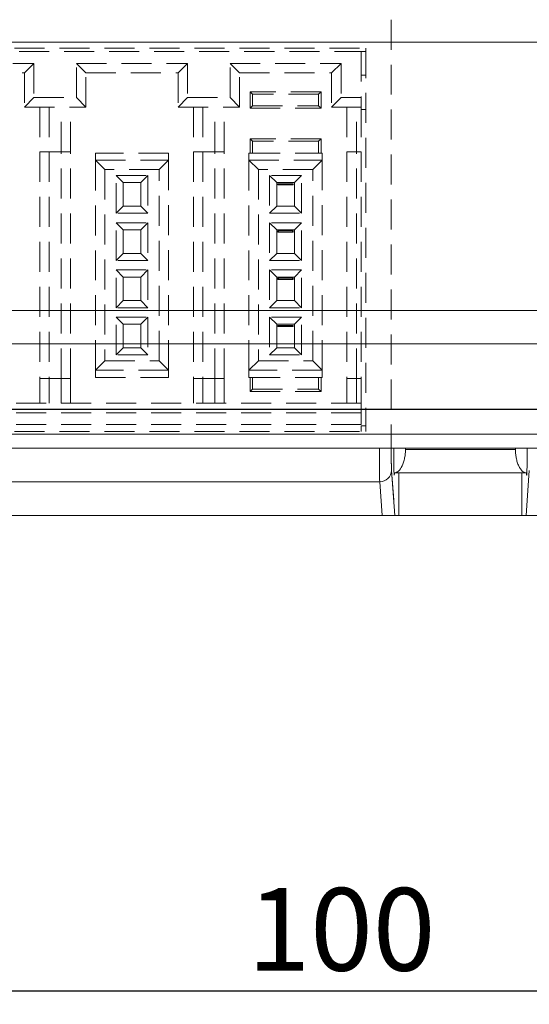
# Model space of a CAD drawing. Units: millimetres. Extents: x 114 to 355, y 118 to 232.
# Drawn here: x 195 to 216, y 169 to 211 of the extents above; entities that cross this region are included whole.
import ezdxf

# ---------------------------------------------------------------- set-up
doc = ezdxf.new("R2010")
doc.units = ezdxf.units.MM
doc.linetypes.add('HIDDEN', pattern=[1.905, 1.27, -0.635])
doc.layers.add('CAD図', color=179, linetype='Continuous')
doc.styles.add('SLDTEXTSTYLE1', font='TXT', dxfattribs={"width": 0.75, "bigfont": 'bigfont'})
doc.dimstyles.new('SLDDIMSTYLE0', dxfattribs={"dimtxt": 3.5, "dimasz": 3.302, "dimexe": 0, "dimexo": 0.0625, "dimgap": 0.875, "dimtad": 1, "dimdec": 1, "dimrnd": 1e-09, "dimzin": 12, "dimdsep": 46, "dimtxsty": 'SLDTEXTSTYLE1', "dimsah": 1, "dimcen": 0.09, "dimadec": 0, "dimazin": 3, "dimtfac": 1, "dimtdec": 1, "dimtofl": 0, "dimtmove": 0, "dimatfit": 3, "dimfxl": 1, "dimfrac": 2, "dimtolj": 1, "dimtzin": 12, "dimarcsym": 0})
doc.dimstyles.new('SLDDIMSTYLE2', dxfattribs={"dimtxt": 3.5, "dimasz": 3.302, "dimexe": 0, "dimexo": 0.0625, "dimgap": 0.875, "dimtad": 1, "dimrnd": 1e-09, "dimzin": 12, "dimdsep": 46, "dimtxsty": 'SLDTEXTSTYLE1', "dimsah": 1, "dimcen": 0.09, "dimadec": 0, "dimazin": 3, "dimtfac": 1, "dimtofl": 0, "dimtmove": 0, "dimatfit": 3, "dimfxl": 1, "dimfrac": 2, "dimtolj": 1, "dimtzin": 12, "dimarcsym": 0})
doc.dimstyles.new('SLDDIMSTYLE3', dxfattribs={"dimtxt": 3.5, "dimasz": 3.302, "dimexe": 0, "dimexo": 0.0625, "dimgap": 0.875, "dimtad": 1, "dimdec": 1, "dimrnd": 1e-09, "dimzin": 12, "dimdsep": 46, "dimtxsty": 'SLDTEXTSTYLE1', "dimsah": 1, "dimcen": 0.09, "dimadec": 0, "dimazin": 3, "dimtfac": 1, "dimtdec": 1, "dimtmove": 0, "dimatfit": 0, "dimfxl": 1, "dimfrac": 2, "dimtolj": 1, "dimtzin": 12, "dimarcsym": 0})

# ---------------------------------------------------------------- blocks, each defined once
blk = doc.blocks.new('_D')
at = {"layer": 'CAD図', "color": 0, "lineweight": -2}
for p, q in [((153.651, 198.551), (153.651, 227.49)), ((156.953, 227.49), (261.349, 227.49)), ((264.651, 198.551), (264.651, 227.49))]:
    blk.add_line(p, q, dxfattribs=at)
at = {"layer": 'CAD図', "color": 0}
for points in [[(156.953, 228.041), (156.953, 226.94), (153.651, 227.49)], [(261.349, 228.041), (261.349, 226.94), (264.651, 227.49)]]:
    blk.add_solid(points, dxfattribs=at)
at = {"layer": 'CAD図', "color": 0, "insert": (209.865, 231.865), "char_height": 3.5, "attachment_point": 2, "style": 'SLDTEXTSTYLE1'}
blk.add_mtext('\\A1;{\\fMS PGothic|b0|i0|c128|p50;111}', dxfattribs=at)
blk = doc.blocks.new('_D_2')
at = {"layer": 'CAD図', "color": 0, "lineweight": -2}
for p, q in [((159.151, 190.176), (159.151, 169.579)), ((259.151, 190.176), (259.151, 169.579)), ((255.849, 169.579), (162.453, 169.579))]:
    blk.add_line(p, q, dxfattribs=at)
at = {"layer": 'CAD図', "color": 0}
for points in [[(162.453, 170.13), (162.453, 169.029), (159.151, 169.579)], [(255.849, 170.13), (255.849, 169.029), (259.151, 169.579)]]:
    blk.add_solid(points, dxfattribs=at)
at = {"layer": 'CAD図', "color": 0, "insert": (208.118, 173.954), "char_height": 3.5, "attachment_point": 2, "style": 'SLDTEXTSTYLE1'}
blk.add_mtext('\\A1;{\\fMS PGothic|b0|i0|c128|p50;100}', dxfattribs=at)
blk = doc.blocks.new('_D_6')
at = {"layer": 'CAD図', "color": 0, "lineweight": -2}
for p, q in [((285.151, 197.54), (285.151, 200.842)), ((157.963, 194.238), (285.151, 194.238)), ((285.151, 194.238), (285.151, 189.738)), ((268.213, 189.738), (285.151, 189.738)), ((285.151, 186.436), (285.151, 174.521))]:
    blk.add_line(p, q, dxfattribs=at)
at = {"layer": 'CAD図', "color": 0}
for points in [[(284.601, 197.54), (285.701, 197.54), (285.151, 194.238)], [(284.601, 186.436), (285.701, 186.436), (285.151, 189.738)]]:
    blk.add_solid(points, dxfattribs=at)
at = {"layer": 'CAD図', "color": 0, "insert": (280.776, 177.529), "char_height": 3.5, "attachment_point": 2, "rotation": 90, "style": 'SLDTEXTSTYLE1'}
blk.add_mtext('\\A1;{\\fMS PGothic|b0|i0|c128|p50;4.5}', dxfattribs=at)

msp = doc.modelspace()

# ---------------------------------------------------------------- linework, layer by layer
at = {"layer": 'CAD図', "color": 40, "linetype": 'HIDDEN', "lineweight": 0}
for p, q in [((210.221, 210.738), (210.221, 192.603)), ((182.851, 209.538), (209.151, 209.538)), ((183.051, 209.388), (208.951, 209.388)), ((208.951, 209.388), (208.951, 207.438)), ((209.151, 209.388), (208.951, 209.388)), ((209.151, 209.538), (209.151, 193.288)), ((190.401, 208.888), (195.101, 208.888)), ((195.101, 208.888), (194.701, 208.488)), ((195.101, 208.888), (195.101, 207.438)), ((196.901, 208.888), (201.601, 208.888)), ((196.901, 207.438), (196.901, 208.888)), ((196.901, 208.888), (197.301, 208.488)), ((201.601, 208.888), (201.201, 208.488)), ((201.601, 208.888), (201.601, 207.438)), ((203.401, 208.888), (208.101, 208.888)), ((203.401, 208.888), (203.801, 208.488)), ((203.401, 207.438), (203.401, 208.888)), ((208.101, 208.888), (207.701, 208.488)), ((208.101, 208.888), (208.101, 207.438)), ((190.801, 208.488), (194.701, 208.488)), ((194.701, 208.488), (194.701, 207.038)), ((197.301, 207.038), (197.301, 208.488)), ((197.301, 208.488), (201.201, 208.488)), ((201.201, 208.488), (201.201, 207.038)), ((203.801, 208.488), (207.701, 208.488)), ((203.801, 207.038), (203.801, 208.488)), ((207.701, 208.488), (207.701, 207.038)), ((209.151, 208.388), (208.951, 208.388)), ((195.101, 207.438), (194.701, 207.038)), ((195.101, 207.438), (196.901, 207.438)), ((196.901, 207.438), (197.301, 207.038)), ((201.601, 207.438), (201.201, 207.038)), ((201.601, 207.438), (203.401, 207.438)), ((203.401, 207.438), (203.801, 207.038)), ((204.251, 207.688), (204.351, 207.588)), ((207.251, 207.688), (204.251, 207.688)), ((204.251, 207.688), (204.251, 206.988)), ((207.151, 207.588), (204.351, 207.588)), ((204.351, 207.588), (204.351, 207.088)), ((207.151, 207.588), (207.251, 207.688)), ((207.151, 207.088), (207.151, 207.588)), ((207.251, 206.988), (207.251, 207.688)), ((207.701, 207.038), (208.101, 207.438)), ((208.951, 207.438), (208.101, 207.438)), ((208.951, 207.438), (208.951, 207.038)), ((194.701, 207.038), (197.301, 207.038)), ((195.351, 207.038), (195.351, 205.138)), ((195.751, 207.038), (195.751, 205.138)), ((196.251, 205.138), (196.251, 207.038)), ((196.651, 205.138), (196.651, 207.038)), ((201.201, 207.038), (203.801, 207.038)), ((201.851, 207.038), (201.851, 205.138)), ((202.251, 207.038), (202.251, 205.138)), ((202.751, 205.138), (202.751, 207.038)), ((203.151, 205.138), (203.151, 207.038)), ((204.251, 206.988), (204.351, 207.088)), ((204.251, 206.988), (207.251, 206.988)), ((204.351, 207.088), (207.151, 207.088)), ((207.251, 206.988), (207.151, 207.088)), ((207.701, 207.038), (208.951, 207.038)), ((208.351, 207.038), (208.351, 205.138)), ((208.751, 205.138), (208.751, 207.038)), ((208.951, 207.038), (208.951, 205.138)), ((208.951, 206.938), (209.151, 206.938)), ((204.251, 205.688), (204.351, 205.588)), ((207.251, 205.688), (204.251, 205.688)), ((204.251, 205.688), (204.251, 205.088)), ((207.251, 205.688), (207.151, 205.588)), ((207.251, 205.088), (207.251, 205.688)), ((207.151, 205.588), (204.351, 205.588)), ((204.351, 205.588), (204.351, 205.088)), ((207.151, 205.088), (207.151, 205.588)), ((195.351, 205.138), (195.751, 205.138)), ((195.351, 205.138), (195.351, 195.538)), ((195.751, 205.138), (196.251, 205.138)), ((195.751, 205.138), (195.751, 195.538)), ((196.651, 205.138), (196.251, 205.138)), ((196.251, 195.538), (196.251, 205.138)), ((196.651, 195.538), (196.651, 205.138)), ((200.801, 205.088), (197.701, 205.088)), ((197.701, 204.788), (197.701, 205.088)), ((200.801, 205.088), (200.801, 204.788)), ((201.851, 205.138), (202.251, 205.138)), ((201.851, 205.138), (201.851, 195.538)), ((202.251, 205.138), (202.751, 205.138)), ((202.251, 205.138), (202.251, 195.538)), ((203.151, 205.138), (202.751, 205.138)), ((202.751, 195.538), (202.751, 205.138)), ((203.151, 195.538), (203.151, 205.138)), ((204.201, 205.088), (204.251, 205.088)), ((204.201, 204.788), (204.201, 205.088)), ((204.251, 205.088), (207.251, 205.088)), ((207.251, 205.088), (207.301, 205.088)), ((207.301, 205.088), (207.301, 204.788)), ((208.751, 205.138), (208.351, 205.138)), ((208.351, 205.138), (208.351, 195.538)), ((208.751, 205.138), (208.951, 205.138)), ((208.751, 195.538), (208.751, 205.138)), ((208.951, 205.138), (208.951, 195.538)), ((197.701, 204.788), (198.101, 204.388)), ((197.701, 195.888), (197.701, 204.788)), ((197.701, 204.788), (200.801, 204.788)), ((198.101, 204.388), (198.101, 196.288)), ((200.401, 204.388), (198.101, 204.388)), ((200.801, 204.788), (200.401, 204.388)), ((200.401, 196.288), (200.401, 204.388)), ((200.801, 204.788), (200.801, 195.888)), ((204.201, 204.788), (204.601, 204.388)), ((204.201, 195.888), (204.201, 204.788)), ((204.201, 204.788), (207.301, 204.788)), ((204.601, 204.388), (204.601, 196.288)), ((206.901, 204.388), (204.601, 204.388)), ((206.901, 204.388), (207.301, 204.788)), ((206.901, 196.288), (206.901, 204.388)), ((207.301, 204.788), (207.301, 195.888)), ((198.576, 204.138), (198.876, 203.838)), ((198.576, 204.138), (199.926, 204.138)), ((198.576, 202.538), (198.576, 204.138)), ((199.926, 204.138), (199.626, 203.838)), ((199.926, 204.138), (199.926, 202.538)), ((205.076, 204.138), (205.376, 203.838)), ((206.426, 204.138), (205.076, 204.138)), ((205.076, 204.138), (205.076, 202.538)), ((206.426, 204.138), (206.126, 203.838)), ((206.426, 202.538), (206.426, 204.138)), ((198.876, 203.838), (199.626, 203.838)), ((198.876, 202.838), (198.876, 203.838)), ((199.626, 203.838), (199.626, 202.838)), ((205.376, 203.838), (206.126, 203.838)), ((205.376, 202.838), (205.376, 203.838)), ((206.076, 203.788), (205.426, 203.788)), ((205.426, 203.788), (205.426, 203.738)), ((205.426, 203.738), (206.076, 203.738)), ((205.451, 203.738), (205.451, 203.788)), ((206.051, 203.788), (206.051, 203.738)), ((206.076, 203.738), (206.076, 203.788)), ((206.126, 203.838), (206.126, 202.838)), ((198.876, 202.838), (198.576, 202.538)), ((199.626, 202.838), (198.876, 202.838)), ((199.926, 202.538), (199.626, 202.838)), ((205.076, 202.538), (205.376, 202.838)), ((206.126, 202.838), (205.376, 202.838)), ((206.126, 202.838), (206.426, 202.538)), ((199.926, 202.538), (198.576, 202.538)), ((205.076, 202.538), (206.426, 202.538)), ((198.576, 200.538), (198.576, 202.138)), ((198.576, 202.138), (198.876, 201.838)), ((198.576, 202.138), (199.926, 202.138)), ((199.926, 202.138), (199.626, 201.838)), ((199.926, 202.138), (199.926, 200.538)), ((205.076, 202.138), (205.076, 200.538)), ((205.076, 202.138), (205.376, 201.838)), ((206.426, 202.138), (205.076, 202.138)), ((206.426, 202.138), (206.126, 201.838)), ((206.426, 200.538), (206.426, 202.138)), ((198.876, 200.838), (198.876, 201.838)), ((198.876, 201.838), (199.626, 201.838)), ((199.626, 201.838), (199.626, 200.838)), ((205.376, 200.838), (205.376, 201.838)), ((205.376, 201.838), (206.126, 201.838)), ((205.426, 201.788), (205.426, 201.738)), ((206.076, 201.788), (205.426, 201.788)), ((205.426, 201.738), (206.076, 201.738)), ((205.451, 201.738), (205.451, 201.788)), ((206.051, 201.788), (206.051, 201.738)), ((206.076, 201.738), (206.076, 201.788)), ((206.126, 201.838), (206.126, 200.838)), ((198.876, 200.838), (198.576, 200.538)), ((199.626, 200.838), (198.876, 200.838)), ((199.926, 200.538), (199.626, 200.838)), ((205.076, 200.538), (205.376, 200.838)), ((206.126, 200.838), (205.376, 200.838)), ((206.126, 200.838), (206.426, 200.538)), ((199.926, 200.538), (198.576, 200.538)), ((205.076, 200.538), (206.426, 200.538)), ((198.576, 200.138), (199.926, 200.138)), ((198.576, 198.538), (198.576, 200.138)), ((198.576, 200.138), (198.876, 199.838)), ((198.876, 198.838), (198.876, 199.838)), ((198.876, 199.838), (199.626, 199.838)), ((199.926, 200.138), (199.626, 199.838)), ((199.626, 199.838), (199.626, 198.838)), ((199.926, 200.138), (199.926, 198.538)), ((205.076, 200.138), (205.376, 199.838)), ((206.426, 200.138), (205.076, 200.138)), ((205.076, 200.138), (205.076, 198.538)), ((205.376, 199.838), (206.126, 199.838)), ((205.376, 198.838), (205.376, 199.838)), ((205.426, 199.788), (205.426, 199.738)), ((206.076, 199.788), (205.426, 199.788)), ((205.451, 199.738), (205.451, 199.788)), ((206.051, 199.788), (206.051, 199.738)), ((206.076, 199.738), (206.076, 199.788)), ((206.426, 200.138), (206.126, 199.838)), ((206.126, 199.838), (206.126, 198.838)), ((206.426, 198.538), (206.426, 200.138)), ((205.426, 199.738), (206.076, 199.738)), ((198.876, 198.838), (198.576, 198.538)), ((199.926, 198.538), (198.576, 198.538)), ((199.626, 198.838), (198.876, 198.838)), ((199.926, 198.538), (199.626, 198.838)), ((205.076, 198.538), (205.376, 198.838)), ((205.076, 198.538), (206.426, 198.538)), ((206.126, 198.838), (205.376, 198.838)), ((206.126, 198.838), (206.426, 198.538)), ((198.576, 198.138), (199.926, 198.138)), ((198.576, 196.538), (198.576, 198.138)), ((198.576, 198.138), (198.876, 197.838)), ((199.926, 198.138), (199.626, 197.838)), ((199.926, 198.138), (199.926, 196.538)), ((206.426, 198.138), (205.076, 198.138)), ((205.076, 198.138), (205.076, 196.538)), ((205.076, 198.138), (205.376, 197.838)), ((206.426, 198.138), (206.126, 197.838)), ((206.426, 196.538), (206.426, 198.138)), ((198.876, 197.838), (199.626, 197.838)), ((198.876, 196.838), (198.876, 197.838)), ((199.626, 197.838), (199.626, 196.838)), ((205.376, 196.838), (205.376, 197.838)), ((205.376, 197.838), (206.126, 197.838)), ((206.076, 197.788), (205.426, 197.788)), ((205.426, 197.788), (205.426, 197.738)), ((205.426, 197.738), (206.076, 197.738)), ((205.451, 197.738), (205.451, 197.788)), ((206.051, 197.788), (206.051, 197.738)), ((206.076, 197.738), (206.076, 197.788)), ((206.126, 197.838), (206.126, 196.838)), ((198.876, 196.838), (198.576, 196.538)), ((199.926, 196.538), (198.576, 196.538)), ((199.626, 196.838), (198.876, 196.838)), ((199.926, 196.538), (199.626, 196.838)), ((205.076, 196.538), (205.376, 196.838)), ((205.076, 196.538), (206.426, 196.538)), ((206.126, 196.838), (205.376, 196.838)), ((206.126, 196.838), (206.426, 196.538)), ((198.101, 196.288), (197.701, 195.888)), ((198.101, 196.288), (200.401, 196.288)), ((200.801, 195.888), (200.401, 196.288)), ((204.601, 196.288), (204.201, 195.888)), ((204.601, 196.288), (206.901, 196.288)), ((207.301, 195.888), (206.901, 196.288)), ((200.801, 195.888), (197.701, 195.888)), ((197.701, 195.588), (197.701, 195.888)), ((200.801, 195.888), (200.801, 195.588)), ((207.301, 195.888), (204.201, 195.888)), ((204.201, 195.588), (204.201, 195.888)), ((207.301, 195.888), (207.301, 195.588)), ((195.351, 195.538), (195.351, 194.488)), ((195.751, 195.538), (195.351, 195.538)), ((195.751, 194.488), (195.751, 195.538)), ((196.251, 195.538), (195.751, 195.538)), ((196.251, 194.488), (196.251, 195.538)), ((196.651, 195.538), (196.251, 195.538)), ((196.651, 194.488), (196.651, 195.538)), ((197.701, 195.588), (200.801, 195.588)), ((201.851, 195.538), (201.851, 194.488)), ((202.251, 195.538), (201.851, 195.538)), ((202.251, 195.538), (202.251, 194.488)), ((202.751, 195.538), (202.251, 195.538)), ((203.151, 195.538), (202.751, 195.538)), ((202.751, 194.488), (202.751, 195.538)), ((203.151, 194.488), (203.151, 195.538)), ((204.251, 195.588), (204.201, 195.588)), ((204.251, 195.588), (207.251, 195.588)), ((204.251, 195.588), (204.251, 194.988)), ((204.351, 195.588), (204.351, 195.088)), ((207.151, 195.088), (207.151, 195.588)), ((207.301, 195.588), (207.251, 195.588)), ((207.251, 194.988), (207.251, 195.588)), ((208.351, 195.538), (208.351, 194.488)), ((208.751, 195.538), (208.351, 195.538)), ((208.751, 195.538), (208.951, 195.538)), ((208.751, 194.488), (208.751, 195.538)), ((208.951, 195.538), (208.951, 194.488)), ((204.251, 194.988), (204.351, 195.088)), ((204.251, 194.988), (207.251, 194.988)), ((204.351, 195.088), (207.151, 195.088)), ((207.251, 194.988), (207.151, 195.088)), ((208.951, 194.488), (183.051, 194.488)), ((208.951, 194.088), (208.951, 194.488)), ((208.951, 194.088), (183.051, 194.088)), ((208.951, 193.588), (208.951, 194.088)), ((208.951, 193.588), (183.051, 193.588)), ((208.951, 193.538), (209.151, 193.538)), ((208.951, 193.538), (208.951, 193.288)), ((182.851, 193.288), (209.151, 193.288)), ((210.237, 191.645), (210.375, 189.738)), ((215.927, 189.738), (216.065, 191.645))]:
    msp.add_line(p, q, dxfattribs=at)
at = {"layer": 'CAD図', "color": 7, "linetype": 'Continuous', "lineweight": 15}
for p, q in [((174.101, 209.788), (252.701, 209.788)), ((174.101, 198.417), (252.701, 198.417)), ((173.101, 197.003), (253.701, 197.003)), ((173.101, 193.174), (253.701, 193.174)), ((253.701, 192.588), (173.101, 192.588)), ((210.826, 192.538), (215.475, 192.538)), ((210.237, 191.645), (210.375, 189.738)), ((215.943, 191.538), (210.359, 191.538)), ((210.551, 189.738), (210.551, 191.538)), ((215.751, 189.738), (215.751, 191.538)), ((215.927, 189.738), (216.065, 191.645)), ((209.737, 191.167), (173.701, 191.167)), ((209.84, 189.738), (209.737, 191.167)), ((173.701, 189.738), (209.84, 189.738)), ((210.375, 189.738), (209.84, 189.738)), ((210.375, 189.738), (210.551, 189.738)), ((210.551, 189.738), (215.751, 189.738)), ((215.927, 189.738), (215.751, 189.738)), ((216.462, 189.738), (215.927, 189.738))]:
    msp.add_line(p, q, dxfattribs=at)
at = {"layer": 'CAD図', "color": 8, "linetype": 'Continuous', "lineweight": 15}
for p, q in [((210.326, 192.538), (210.326, 192.588)), ((210.826, 192.588), (210.826, 192.538)), ((215.475, 192.538), (215.475, 192.588)), ((215.975, 192.588), (215.975, 192.538))]:
    msp.add_line(p, q, dxfattribs=at)
at = {"layer": 'CAD図', "color": 7, "linetype": 'Continuous', "lineweight": 15}
msp.add_arc((209.744, 191.66), 0.493, 269.208, 358.3104, dxfattribs=at)
for centre, major_axis, ratio in [((209.743, 192.603), (0, 1.5), 0.014547), ((210.243, 192.603), (0, 1), 0.02182)]:
    msp.add_ellipse(centre, major_axis=major_axis, ratio=ratio, start_param=1.570796, end_param=2.848555, dxfattribs=at)
at = {"layer": 'CAD図', "color": 40, "linetype": 'HIDDEN', "lineweight": 0}
msp.add_ellipse((210.243, 192.603), major_axis=(0, 1), ratio=0.02182, start_param=1.570796, end_param=2.848555, dxfattribs=at)
at = {"layer": 'CAD図', "color": 8, "linetype": 'Continuous', "lineweight": 15}
for points, knots in [([(210.349, 191.446), (210.347, 191.456), (210.343, 191.474), (210.338, 191.586), (210.333, 191.754), (210.329, 191.98), (210.327, 192.247), (210.327, 192.441), (210.326, 192.538)], [0, 0, 0, 0, 0.155578, 0.313311, 0.479563, 0.650347, 0.82436, 1, 1, 1, 1]), ([(215.975, 192.538), (215.975, 192.441), (215.975, 192.247), (215.972, 191.98), (215.969, 191.754), (215.964, 191.586), (215.958, 191.474), (215.955, 191.456), (215.953, 191.446)], [0, 0, 0, 0, 0.17564, 0.349653, 0.520437, 0.686689, 0.844082, 1, 1, 1, 1])]:
    msp.add_open_spline(points, degree=3, knots=knots, dxfattribs=at)
at = {"layer": 'CAD図', "color": 7, "linetype": 'Continuous', "lineweight": 15}
for points, knots in [([(210.826, 192.538), (210.824, 192.479), (210.821, 192.355), (210.792, 192.171), (210.746, 191.99), (210.665, 191.78), (210.534, 191.583), (210.418, 191.553), (210.359, 191.538)], [0, 0, 0, 0, 0.108801, 0.225244, 0.350177, 0.484281, 0.738686, 1, 1, 1, 1]), ([(215.943, 191.538), (215.884, 191.553), (215.767, 191.583), (215.637, 191.78), (215.556, 191.99), (215.51, 192.171), (215.481, 192.355), (215.477, 192.479), (215.475, 192.538)], [0, 0, 0, 0, 0.261314, 0.515718, 0.649815, 0.774746, 0.891192, 1, 1, 1, 1]), ([(210.359, 191.538), (210.357, 191.509), (210.354, 191.451), (210.351, 191.448), (210.349, 191.446)], [0, 0, 0, 0, 0.495658, 1, 1, 1, 1]), ([(215.953, 191.446), (215.951, 191.448), (215.948, 191.451), (215.944, 191.509), (215.943, 191.538)], [0, 0, 0, 0, 0.503745, 1, 1, 1, 1])]:
    msp.add_open_spline(points, degree=3, knots=knots, dxfattribs=at)

# ---------------------------------------------------------------- dimensions: what is measured, and where the dimension line sits
at = {"layer": 'CAD図', "color": 3}
for base, p1, p2, dimstyle, picture, middle in [((264.651, 227.49), (153.651, 198.488), (264.651, 198.488), 'SLDDIMSTYLE0', '_D', (209.865, 227.49)), ((159.151, 169.579), (259.151, 190.238), (159.151, 190.238), 'SLDDIMSTYLE2', '_D_2', (208.118, 169.579))]:
    dim = msp.add_linear_dim(base=base, p1=p1, p2=p2, text='{\\fMS PGothic|b0|i0|c128|p50;<>}', dimstyle=dimstyle, dxfattribs=at)
    dim.commit()
    dim.dimension.update_dxf_attribs({"geometry": picture, "text_midpoint": middle, "dimtype": 160})
dim = msp.add_linear_dim(base=(285.151, 194.238), p1=(268.151, 189.738), p2=(157.901, 194.238), angle=90, text='{\\fMS PGothic|b0|i0|c128|p50;<>}', dimstyle='SLDDIMSTYLE3', dxfattribs=at)
dim.commit()
dim.dimension.update_dxf_attribs({"geometry": '_D_6', "text_midpoint": (285.151, 177.529), "dimtype": 160})

doc.saveas('drawing.dxf')
